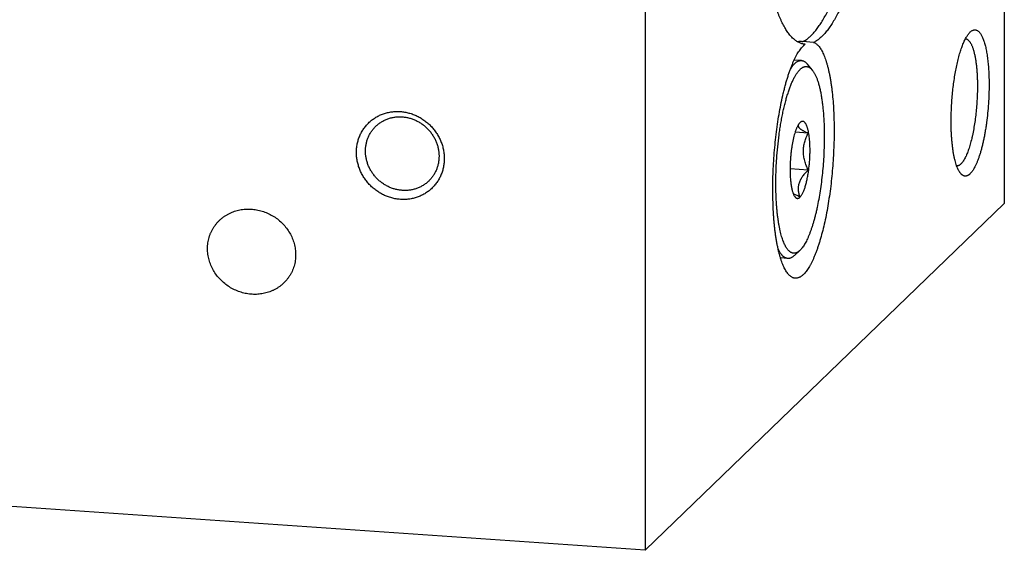
# Model space of a CAD drawing. Units: inches. Extents: x 0.3 to 21.7, y 0.3 to 16.7.
# Drawn here: x 13.4 to 16.2, y 5.3 to 6.8 of the extents above; entities that cross this region are included whole.
import ezdxf

# ---------------------------------------------------------------- set-up
doc = ezdxf.new("R2010")
doc.units = ezdxf.units.IN
doc.header["$LTSCALE"] = 1.21
doc.header["$MEASUREMENT"] = 0
doc.layers.get('0').update_dxf_attribs({"linetype": 'CONTINUOUS'})

msp = doc.modelspace()

# ---------------------------------------------------------------- linework, layer by layer
at = {"color": 7, "linetype": 'CONTINUOUS'}
for p, q in [((16.2185, 11.0506), (16.2185, 6.2808)), ((15.1993, 10.0661), (15.1993, 5.2963)), ((15.6775, 6.7376), (15.6466, 6.7397)), ((15.6536, 6.7324), (15.6528, 6.7325)), ((15.6536, 6.7324), (15.6528, 6.7325)), ((15.6429, 6.6861), (15.6224, 6.6876)), ((15.6738, 6.6589), (15.6604, 6.6754)), ((15.6392, 6.5103), (15.6382, 6.5093)), ((15.6623, 6.4802), (15.625, 6.4828)), ((15.6623, 6.3754), (15.6107, 6.379)), ((16.2185, 6.2808), (15.1993, 5.2963)), ((15.6383, 6.1472), (15.6228, 6.1327)), ((15.604, 6.1245), (15.5835, 6.1259)), ((15.1993, 5.2963), (5.7815, 5.9494))]:
    msp.add_line(p, q, dxfattribs=at)
msp.add_arc((15.6557, 6.4928), 0.024, 136.732, 137.5791, dxfattribs=at)
for points, knots in [([(15.6528, 6.7325), (15.6514, 6.7326), (15.6485, 6.7329), (15.6443, 6.7338), (15.6401, 6.7352), (15.636, 6.7369), (15.6318, 6.7391), (15.6278, 6.7417), (15.6238, 6.7447), (15.6198, 6.7481), (15.6159, 6.752), (15.612, 6.7562), (15.6082, 6.7608), (15.6044, 6.7659), (15.6007, 6.7713), (15.5971, 6.7771), (15.5935, 6.7833), (15.59, 6.7899), (15.5866, 6.7969), (15.5832, 6.8042), (15.5799, 6.812), (15.5767, 6.8201), (15.5735, 6.8285), (15.5694, 6.8405), (15.5644, 6.8563), (15.5588, 6.8764), (15.5535, 6.8978), (15.5487, 6.9205), (15.5441, 6.9444), (15.54, 6.9694), (15.5362, 6.9955), (15.5329, 7.0227), (15.5299, 7.0509), (15.5274, 7.0799), (15.5252, 7.1098), (15.5235, 7.1404), (15.5222, 7.1718), (15.5214, 7.2037), (15.521, 7.2362), (15.521, 7.2691), (15.5216, 7.3137), (15.5234, 7.37), (15.5273, 7.4378), (15.5328, 7.5055), (15.5388, 7.5615), (15.5443, 7.6058), (15.5489, 7.6384), (15.5538, 7.6705), (15.559, 7.702), (15.5646, 7.7329), (15.5705, 7.763), (15.5768, 7.7923), (15.5833, 7.8207), (15.5901, 7.8482), (15.5972, 7.8746), (15.6045, 7.9), (15.6121, 7.9242), (15.6199, 7.9473), (15.6278, 7.969), (15.636, 7.9895), (15.6443, 8.0086), (15.6527, 8.0263), (15.6599, 8.0401), (15.6658, 8.0504), (15.6701, 8.0576), (15.6745, 8.0644), (15.6789, 8.0709), (15.6833, 8.0769), (15.6876, 8.0826), (15.6921, 8.0879), (15.6965, 8.0927), (15.7009, 8.0972), (15.7053, 8.1012), (15.7097, 8.1049), (15.7141, 8.1081), (15.7185, 8.111), (15.7229, 8.1134), (15.7273, 8.1154), (15.7317, 8.117), (15.736, 8.1182), (15.7404, 8.1189), (15.7447, 8.1193), (15.7475, 8.1192), (15.7489, 8.1191)], [0, 0, 0, 0, 0.002864, 0.005754, 0.008695, 0.01171, 0.014821, 0.018048, 0.021407, 0.024914, 0.028582, 0.032422, 0.036442, 0.04065, 0.045053, 0.049656, 0.054461, 0.059473, 0.064693, 0.070122, 0.075762, 0.081613, 0.087674, 0.093944, 0.107109, 0.121093, 0.135879, 0.151444, 0.167761, 0.1848, 0.202529, 0.220912, 0.239913, 0.25949, 0.279603, 0.300208, 0.32126, 0.342712, 0.364519, 0.38663, 0.408996, 0.454293, 0.500002, 0.545711, 0.591008, 0.613374, 0.635485, 0.657291, 0.678744, 0.699796, 0.720401, 0.740513, 0.760091, 0.779091, 0.797474, 0.815203, 0.832242, 0.848559, 0.864123, 0.878909, 0.892893, 0.906058, 0.918388, 0.924239, 0.929879, 0.935308, 0.940528, 0.94554, 0.950345, 0.954947, 0.95935, 0.963559, 0.967579, 0.971418, 0.975086, 0.978593, 0.981953, 0.985179, 0.98829, 0.991305, 0.994246, 0.997136, 1, 1, 1, 1]), ([(15.6466, 6.7397), (15.6494, 6.7411), (15.6535, 6.7434), (15.6589, 6.7471), (15.663, 6.7503), (15.6671, 6.7538), (15.6711, 6.7577), (15.6752, 6.7619), (15.6793, 6.7665), (15.6834, 6.7714), (15.6875, 6.7767), (15.6915, 6.7823), (15.6971, 6.7903), (15.7039, 6.8012), (15.7119, 6.8153), (15.7198, 6.8307), (15.7276, 6.8473), (15.7352, 6.8652), (15.7428, 6.8842), (15.7502, 6.9043), (15.7574, 6.9255), (15.7644, 6.9477), (15.7713, 6.9709), (15.7779, 6.9951), (15.7844, 7.0201), (15.7906, 7.046), (15.7965, 7.0727), (15.8022, 7.1002), (15.8076, 7.1283), (15.8127, 7.157), (15.8192, 7.1963), (15.8265, 7.2466), (15.8339, 7.308), (15.84, 7.3704), (15.8447, 7.4332), (15.8479, 7.496), (15.8497, 7.5583), (15.85, 7.6195), (15.849, 7.6695), (15.8475, 7.7087), (15.846, 7.7372), (15.8441, 7.7651), (15.8419, 7.7923), (15.8393, 7.8187), (15.8363, 7.8443), (15.8331, 7.8691), (15.8294, 7.8929), (15.8255, 7.9158), (15.8212, 7.9377), (15.8167, 7.9585), (15.8118, 7.9783), (15.8066, 7.9969), (15.8011, 8.0143), (15.7954, 8.0305), (15.7894, 8.0455), (15.7842, 8.0571), (15.7798, 8.0657), (15.7765, 8.0717), (15.7732, 8.0774), (15.7698, 8.0828), (15.7664, 8.0878), (15.7629, 8.0925), (15.7594, 8.0968), (15.7547, 8.102), (15.7499, 8.1067), (15.7449, 8.1107), (15.7411, 8.1133), (15.7373, 8.1155), (15.7347, 8.1168), (15.7334, 8.1174)], [0, 0, 0, 0, 0.006442, 0.009865, 0.013435, 0.017161, 0.021048, 0.025103, 0.029331, 0.033736, 0.03832, 0.043086, 0.048037, 0.058492, 0.069691, 0.081632, 0.094307, 0.107705, 0.121809, 0.136602, 0.152062, 0.168165, 0.184884, 0.202191, 0.220056, 0.238447, 0.257332, 0.276674, 0.296438, 0.316588, 0.337085, 0.378961, 0.421748, 0.465116, 0.508729, 0.552248, 0.595337, 0.637663, 0.6789, 0.699012, 0.718735, 0.738032, 0.756868, 0.775207, 0.793016, 0.810265, 0.826922, 0.84296, 0.858353, 0.873076, 0.88711, 0.900434, 0.913035, 0.9249, 0.936024, 0.946403, 0.951315, 0.956044, 0.960592, 0.96496, 0.969152, 0.973173, 0.977027, 0.980719, 0.98765, 0.990909, 0.994045, 0.99707, 1, 1, 1, 1]), ([(15.7489, 8.1191), (15.7503, 8.119), (15.753, 8.1187), (15.7571, 8.1179), (15.7611, 8.1166), (15.765, 8.115), (15.769, 8.113), (15.7729, 8.1106), (15.7767, 8.1078), (15.7805, 8.1047), (15.7843, 8.1012), (15.788, 8.0973), (15.7917, 8.0931), (15.7953, 8.0885), (15.7988, 8.0835), (15.8023, 8.0782), (15.8058, 8.0725), (15.8092, 8.0664), (15.8125, 8.06), (15.817, 8.0509), (15.8224, 8.0385), (15.8284, 8.0227), (15.8342, 8.0055), (15.8397, 7.987), (15.8449, 7.9673), (15.8498, 7.9464), (15.8544, 7.9244), (15.8586, 7.9013), (15.8625, 7.8772), (15.866, 7.852), (15.8692, 7.8259), (15.872, 7.799), (15.8744, 7.7712), (15.8764, 7.7426), (15.8781, 7.7134), (15.8794, 7.6835), (15.8805, 7.6426), (15.881, 7.5904), (15.88, 7.5268), (15.8774, 7.4622), (15.8733, 7.3974), (15.8676, 7.3328), (15.8606, 7.269), (15.8535, 7.2167), (15.8471, 7.1757), (15.842, 7.1456), (15.8366, 7.1162), (15.831, 7.0875), (15.825, 7.0595), (15.8188, 7.0323), (15.8123, 7.006), (15.8055, 6.9806), (15.7986, 6.9562), (15.7914, 6.9328), (15.784, 6.9105), (15.7765, 6.8894), (15.7687, 6.8694), (15.7609, 6.8506), (15.7529, 6.8331), (15.7448, 6.8169), (15.7365, 6.802), (15.7295, 6.7906), (15.7238, 6.7821), (15.7197, 6.7762), (15.7155, 6.7707), (15.7113, 6.7656), (15.707, 6.7608), (15.7028, 6.7563), (15.6986, 6.7523), (15.6944, 6.7486), (15.6902, 6.7453), (15.6847, 6.7414), (15.6804, 6.739), (15.6775, 6.7376)], [0, 0, 0, 0, 0.002784, 0.005591, 0.008442, 0.01136, 0.014363, 0.01747, 0.020697, 0.024056, 0.02756, 0.03122, 0.035045, 0.03904, 0.043214, 0.04757, 0.052113, 0.056845, 0.061769, 0.066887, 0.077708, 0.089311, 0.101692, 0.114842, 0.128746, 0.143388, 0.158744, 0.174792, 0.191503, 0.208849, 0.226797, 0.245314, 0.264365, 0.283912, 0.303917, 0.32434, 0.345141, 0.387705, 0.431263, 0.475458, 0.519928, 0.564305, 0.608224, 0.651324, 0.672458, 0.693255, 0.713675, 0.733677, 0.75322, 0.772266, 0.790779, 0.808722, 0.826062, 0.842768, 0.85881, 0.87416, 0.888796, 0.902694, 0.915837, 0.928212, 0.939808, 0.950622, 0.955737, 0.960658, 0.965387, 0.969926, 0.974279, 0.978449, 0.982442, 0.986263, 0.989921, 0.993423, 1, 1, 1, 1]), ([(16.0676, 6.5137), (16.0676, 6.5204), (16.0678, 6.5339), (16.0686, 6.5542), (16.0699, 6.5746), (16.0717, 6.595), (16.0739, 6.615), (16.0767, 6.6346), (16.0798, 6.6535), (16.0834, 6.6716), (16.0867, 6.686), (16.0896, 6.6969), (16.0917, 6.7047), (16.094, 6.7121), (16.0963, 6.7192), (16.0987, 6.7259), (16.1011, 6.7322), (16.1036, 6.7381), (16.1061, 6.7436), (16.1087, 6.7487), (16.1113, 6.7533), (16.1139, 6.7574), (16.1165, 6.7611), (16.1192, 6.7643), (16.121, 6.7662), (16.122, 6.7671)], [0, 0, 0, 0, 0.076278, 0.153788, 0.231827, 0.30968, 0.386637, 0.461997, 0.535078, 0.605228, 0.671827, 0.703616, 0.734307, 0.763838, 0.79215, 0.81919, 0.84491, 0.869269, 0.89223, 0.913769, 0.933867, 0.952521, 0.969738, 0.985547, 1, 1, 1, 1]), ([(16.122, 6.7671), (16.1228, 6.7679), (16.1245, 6.7693), (16.1271, 6.771), (16.1297, 6.7723), (16.1323, 6.7731), (16.1349, 6.7733), (16.1375, 6.7731), (16.14, 6.7723), (16.1425, 6.771), (16.1449, 6.7693), (16.1472, 6.7671), (16.1495, 6.7643), (16.1517, 6.7612), (16.1539, 6.7575), (16.1559, 6.7534), (16.1579, 6.7489), (16.1598, 6.7439), (16.1616, 6.7386), (16.1633, 6.7328), (16.1649, 6.7266), (16.1664, 6.72), (16.1678, 6.713), (16.169, 6.7057), (16.1702, 6.6981), (16.1716, 6.6873), (16.1731, 6.6732), (16.1744, 6.6554), (16.1751, 6.6368), (16.1753, 6.6242), (16.1753, 6.6177)], [0, 0, 0, 0, 0.018733, 0.03585, 0.051591, 0.06628, 0.080325, 0.094196, 0.108384, 0.123345, 0.139462, 0.157033, 0.176279, 0.197352, 0.220352, 0.245343, 0.272355, 0.301395, 0.332453, 0.365502, 0.400501, 0.437402, 0.476143, 0.516658, 0.55887, 0.602699, 0.694845, 0.79234, 0.894353, 1, 1, 1, 1]), ([(15.6316, 6.7395), (15.6324, 6.7398), (15.6339, 6.7403), (15.6363, 6.7408), (15.6386, 6.741), (15.6402, 6.741), (15.6409, 6.7409)], [0, 0, 0, 0, 0.259228, 0.510639, 0.756684, 1, 1, 1, 1]), ([(15.6409, 6.7409), (15.6419, 6.7408), (15.6438, 6.7406), (15.6457, 6.74), (15.6466, 6.7397)], [0, 0, 0, 0, 0.495745, 1, 1, 1, 1]), ([(15.6775, 6.7376), (15.6787, 6.7372), (15.6812, 6.7361), (15.6847, 6.7338), (15.6881, 6.7309), (15.6915, 6.7274), (15.6948, 6.7233), (15.6979, 6.7186), (15.701, 6.7133), (15.704, 6.7073), (15.7069, 6.7008), (15.7096, 6.6938), (15.7123, 6.6862), (15.7148, 6.678), (15.7172, 6.6693), (15.7195, 6.6601), (15.7216, 6.6504), (15.7236, 6.6403), (15.7255, 6.6297), (15.7272, 6.6186), (15.7287, 6.6072), (15.7306, 6.5912), (15.7326, 6.5703), (15.7343, 6.5442), (15.7353, 6.5172), (15.7357, 6.4892), (15.7354, 6.4606), (15.7344, 6.4316), (15.7328, 6.4023), (15.7305, 6.373), (15.7277, 6.344), (15.7242, 6.3155), (15.7201, 6.2876), (15.7156, 6.2606), (15.7105, 6.2347), (15.7049, 6.21), (15.6998, 6.1905), (15.6955, 6.1756), (15.6923, 6.1651), (15.689, 6.155), (15.6855, 6.1454), (15.6821, 6.1363), (15.6785, 6.1277), (15.6749, 6.1196), (15.6713, 6.1121), (15.6676, 6.1051), (15.6639, 6.0987), (15.6601, 6.0929), (15.6563, 6.0877), (15.6525, 6.0831), (15.6499, 6.0803), (15.6486, 6.079)], [0, 0, 0, 0, 0.005659, 0.011674, 0.01815, 0.025166, 0.032782, 0.04104, 0.049968, 0.059584, 0.0699, 0.080917, 0.092634, 0.105043, 0.118134, 0.131893, 0.146303, 0.161345, 0.176998, 0.193238, 0.210039, 0.227375, 0.263535, 0.301476, 0.340936, 0.381639, 0.423297, 0.465612, 0.508281, 0.550998, 0.593455, 0.635349, 0.676379, 0.716255, 0.754696, 0.791435, 0.826223, 0.842814, 0.858834, 0.874257, 0.889061, 0.903226, 0.916734, 0.929567, 0.941714, 0.953166, 0.963917, 0.973966, 0.98332, 0.991991, 1, 1, 1, 1]), ([(16.1084, 6.748), (16.109, 6.748), (16.1102, 6.7477), (16.112, 6.7471), (16.1138, 6.7461), (16.1155, 6.7449), (16.1172, 6.7433), (16.1189, 6.7415), (16.1205, 6.7394), (16.122, 6.7371), (16.1236, 6.7344), (16.1251, 6.7315), (16.1265, 6.7283), (16.1279, 6.7249), (16.1292, 6.7212), (16.1305, 6.7172), (16.1317, 6.7131), (16.1333, 6.707), (16.1351, 6.6989), (16.137, 6.6886), (16.1386, 6.6775), (16.1399, 6.6656), (16.1409, 6.6531), (16.1417, 6.6401), (16.1421, 6.6266), (16.1422, 6.6174), (16.1422, 6.6128)], [0, 0, 0, 0, 0.012649, 0.025682, 0.039368, 0.053935, 0.069569, 0.086413, 0.104576, 0.124137, 0.14515, 0.167651, 0.19166, 0.217185, 0.244224, 0.272765, 0.30279, 0.334275, 0.401491, 0.474119, 0.551798, 0.634111, 0.7206, 0.810767, 0.904086, 1, 1, 1, 1]), ([(15.6253, 6.0684), (15.6247, 6.0684), (15.6235, 6.0686), (15.6216, 6.0689), (15.6197, 6.0695), (15.6172, 6.0705), (15.6142, 6.0722), (15.6106, 6.0748), (15.6071, 6.0781), (15.6037, 6.0821), (15.6004, 6.0867), (15.5972, 6.0919), (15.5942, 6.0977), (15.5912, 6.1042), (15.5883, 6.1113), (15.5856, 6.1189), (15.5829, 6.1271), (15.5805, 6.1359), (15.5781, 6.1452), (15.5759, 6.155), (15.5738, 6.1654), (15.5719, 6.1762), (15.5701, 6.1874), (15.5685, 6.1991), (15.5671, 6.2112), (15.5658, 6.2237), (15.5647, 6.2366), (15.5634, 6.2544), (15.5623, 6.2773), (15.5616, 6.3056), (15.5616, 6.3346), (15.5623, 6.3642), (15.5637, 6.3941), (15.5658, 6.4241), (15.5685, 6.454), (15.5719, 6.4834), (15.5759, 6.5122), (15.5804, 6.5401), (15.5855, 6.5669), (15.5903, 6.5884), (15.5943, 6.6049), (15.5974, 6.6167), (15.6006, 6.6281), (15.6039, 6.639), (15.6073, 6.6495), (15.6108, 6.6594), (15.6143, 6.6689), (15.6179, 6.6778), (15.6216, 6.6862), (15.6253, 6.694), (15.6291, 6.7012), (15.6329, 6.7078), (15.6368, 6.7138), (15.6406, 6.7192), (15.6445, 6.724), (15.6472, 6.7268), (15.6486, 6.7281)], [0, 0, 0, 0, 0.002717, 0.005453, 0.008231, 0.011067, 0.016982, 0.023328, 0.0302, 0.037671, 0.045793, 0.054603, 0.064124, 0.07437, 0.085345, 0.097049, 0.109477, 0.122616, 0.136454, 0.150974, 0.166154, 0.181973, 0.198406, 0.215425, 0.233004, 0.25111, 0.269713, 0.28878, 0.328164, 0.368976, 0.410914, 0.453665, 0.496909, 0.540318, 0.583567, 0.626328, 0.668282, 0.709115, 0.748524, 0.786222, 0.804345, 0.821941, 0.838979, 0.855431, 0.87127, 0.886471, 0.901012, 0.914872, 0.928034, 0.940484, 0.952212, 0.96321, 0.973479, 0.983023, 0.991856, 1, 1, 1, 1]), ([(15.6486, 6.7281), (15.649, 6.7285), (15.6506, 6.73), (15.6523, 6.7314), (15.6536, 6.7324)], [0, 0, 0, 0, 0.260237, 1, 1, 1, 1]), ([(15.6114, 6.6618), (15.6127, 6.6638), (15.6146, 6.6667), (15.6173, 6.6703), (15.6193, 6.6727), (15.6213, 6.675), (15.6233, 6.677), (15.6252, 6.6789), (15.6272, 6.6805), (15.6292, 6.682), (15.6318, 6.6836), (15.6344, 6.6848), (15.6371, 6.6856), (15.6391, 6.686), (15.641, 6.6862), (15.6423, 6.6862), (15.6429, 6.6861)], [0, 0, 0, 0, 0.169531, 0.248715, 0.324225, 0.396132, 0.464534, 0.529549, 0.591323, 0.650039, 0.705916, 0.810195, 0.859377, 0.907093, 0.953802, 1, 1, 1, 1]), ([(15.6429, 6.6861), (15.6437, 6.6861), (15.6452, 6.6859), (15.6475, 6.6853), (15.6498, 6.6843), (15.652, 6.6831), (15.6542, 6.6816), (15.6563, 6.6798), (15.6584, 6.6777), (15.6597, 6.6762), (15.6604, 6.6754)], [0, 0, 0, 0, 0.109043, 0.219805, 0.333923, 0.452887, 0.577988, 0.710307, 0.850736, 1, 1, 1, 1]), ([(15.5702, 6.3379), (15.5702, 6.3435), (15.5703, 6.3549), (15.5708, 6.3721), (15.5715, 6.3894), (15.5729, 6.4126), (15.5753, 6.4413), (15.5786, 6.4697), (15.5818, 6.492), (15.5844, 6.5082), (15.5873, 6.5239), (15.5904, 6.5392), (15.5937, 6.5538), (15.5972, 6.5678), (15.6008, 6.5811), (15.6047, 6.5937), (15.6086, 6.6054), (15.6127, 6.6163), (15.6163, 6.6247), (15.6193, 6.631), (15.6214, 6.6354), (15.6236, 6.6395), (15.6258, 6.6434), (15.628, 6.647), (15.6303, 6.6503), (15.6325, 6.6534), (15.6348, 6.6562), (15.637, 6.6588), (15.6393, 6.6611), (15.6415, 6.6631), (15.6438, 6.6648), (15.646, 6.6662), (15.6483, 6.6674), (15.6505, 6.6683), (15.6528, 6.6688), (15.655, 6.6691), (15.6572, 6.6692), (15.6594, 6.6689), (15.6615, 6.6683), (15.6637, 6.6674), (15.6658, 6.6663), (15.6678, 6.6649), (15.6699, 6.6632), (15.6719, 6.6612), (15.6731, 6.6597), (15.6738, 6.6589)], [0, 0, 0, 0, 0.045196, 0.091, 0.137197, 0.183593, 0.276263, 0.367529, 0.412175, 0.455922, 0.498597, 0.540031, 0.580064, 0.618543, 0.655323, 0.690271, 0.723266, 0.7542, 0.782983, 0.796545, 0.809545, 0.821977, 0.833837, 0.845126, 0.855844, 0.865997, 0.87559, 0.884637, 0.893155, 0.901166, 0.9087, 0.915794, 0.922496, 0.928863, 0.934966, 0.940883, 0.946703, 0.952517, 0.95842, 0.9645, 0.970837, 0.977502, 0.984553, 0.99204, 1, 1, 1, 1]), ([(15.6738, 6.6589), (15.6744, 6.6581), (15.6757, 6.6564), (15.6776, 6.6536), (15.6794, 6.6506), (15.6812, 6.6473), (15.6829, 6.6438), (15.6846, 6.64), (15.6863, 6.6359), (15.6884, 6.6301), (15.691, 6.6222), (15.6938, 6.6119), (15.6964, 6.6009), (15.6987, 6.589), (15.7008, 6.5763), (15.7026, 6.5629), (15.7041, 6.5488), (15.7054, 6.5341), (15.7064, 6.5189), (15.7071, 6.5031), (15.7075, 6.487), (15.7076, 6.4761), (15.7076, 6.4706)], [0, 0, 0, 0, 0.016215, 0.033428, 0.051672, 0.07097, 0.091339, 0.112789, 0.135322, 0.158935, 0.209382, 0.264051, 0.322812, 0.385502, 0.451921, 0.521851, 0.595038, 0.671214, 0.750103, 0.831423, 0.914851, 1, 1, 1, 1]), ([(16.1422, 6.6128), (16.1422, 6.606), (16.142, 6.5924), (16.1411, 6.5719), (16.1396, 6.5514), (16.1375, 6.5311), (16.1349, 6.5112), (16.1318, 6.4921), (16.1287, 6.4768), (16.1261, 6.4651), (16.124, 6.4567), (16.1219, 6.4488), (16.1196, 6.4412), (16.1173, 6.4341), (16.1149, 6.4273), (16.1124, 6.4211), (16.1099, 6.4153), (16.1074, 6.41), (16.1048, 6.4052), (16.1021, 6.401), (16.0995, 6.3972), (16.0968, 6.3941), (16.0941, 6.3915), (16.0915, 6.3894), (16.0892, 6.3882), (16.0874, 6.3875), (16.086, 6.3872), (16.0847, 6.387), (16.0839, 6.3869), (16.0834, 6.3869)], [0, 0, 0, 0, 0.083648, 0.168718, 0.254173, 0.338967, 0.422067, 0.502463, 0.579191, 0.615896, 0.651351, 0.685455, 0.718114, 0.749242, 0.77876, 0.806597, 0.832694, 0.857005, 0.879499, 0.900161, 0.919003, 0.936066, 0.951432, 0.96524, 0.977708, 0.983538, 0.989159, 0.994626, 1, 1, 1, 1]), ([(16.1753, 6.6177), (16.1753, 6.6088), (16.175, 6.5908), (16.1736, 6.5637), (16.1713, 6.5367), (16.1687, 6.5144), (16.1662, 6.497), (16.1641, 6.4843), (16.1619, 6.4719), (16.1595, 6.46), (16.1569, 6.4485), (16.1542, 6.4375), (16.1513, 6.4271), (16.1483, 6.4173), (16.1452, 6.4081), (16.142, 6.3996), (16.1386, 6.3918), (16.1353, 6.3848), (16.1323, 6.3794), (16.13, 6.3755), (16.1282, 6.3729), (16.1265, 6.3705), (16.1247, 6.3683), (16.1229, 6.3663), (16.1212, 6.3645), (16.1194, 6.3629), (16.1176, 6.3616), (16.1159, 6.3605), (16.1141, 6.3595), (16.1124, 6.3589), (16.1106, 6.3584), (16.1089, 6.3582), (16.1071, 6.3582), (16.1054, 6.3584), (16.1037, 6.3588), (16.1021, 6.3595), (16.1004, 6.3604), (16.0988, 6.3615), (16.0972, 6.3629), (16.0956, 6.3644), (16.0946, 6.3656), (16.0941, 6.3662)], [0, 0, 0, 0, 0.091002, 0.183587, 0.276262, 0.367529, 0.412175, 0.455922, 0.498598, 0.540033, 0.580066, 0.618545, 0.655326, 0.690274, 0.723269, 0.754203, 0.782986, 0.809546, 0.833836, 0.845124, 0.855842, 0.865994, 0.875588, 0.884635, 0.893153, 0.901164, 0.908697, 0.915791, 0.922493, 0.928861, 0.934963, 0.94088, 0.9467, 0.952514, 0.958417, 0.964497, 0.970835, 0.9775, 0.984552, 0.992039, 1, 1, 1, 1]), ([(14.5048, 6.2921), (14.5007, 6.2923), (14.4946, 6.2931), (14.4865, 6.2946), (14.4784, 6.2966), (14.4685, 6.2998), (14.457, 6.3047), (14.4459, 6.3107), (14.4354, 6.3177), (14.4256, 6.3257), (14.4165, 6.3345), (14.4083, 6.3442), (14.401, 6.3545), (14.3947, 6.3654), (14.3895, 6.3769), (14.3854, 6.3887), (14.3824, 6.4008), (14.3806, 6.413), (14.38, 6.4253), (14.3806, 6.4375), (14.3824, 6.4495), (14.3853, 6.4611), (14.3895, 6.4724), (14.3947, 6.4831), (14.401, 6.4932), (14.4083, 6.5025), (14.4165, 6.511), (14.4256, 6.5186), (14.4355, 6.5252), (14.4442, 6.5299), (14.4515, 6.533), (14.459, 6.5358), (14.4686, 6.5386), (14.4785, 6.5404), (14.4865, 6.5412), (14.4946, 6.5417), (14.5007, 6.5415), (14.5048, 6.5413)], [0, 0, 0, 0, 0.031402, 0.047185, 0.063017, 0.094813, 0.126779, 0.158885, 0.191101, 0.223388, 0.255708, 0.288021, 0.320287, 0.352468, 0.384528, 0.416437, 0.448168, 0.479704, 0.511031, 0.542146, 0.573052, 0.603763, 0.634298, 0.664685, 0.694957, 0.725151, 0.755311, 0.785478, 0.815695, 0.846003, 0.861208, 0.876449, 0.907043, 0.937821, 0.95329, 0.96881, 1, 1, 1, 1]), ([(14.5048, 6.5413), (14.5089, 6.541), (14.515, 6.5403), (14.5231, 6.5387), (14.5311, 6.5367), (14.541, 6.5336), (14.5526, 6.5286), (14.5636, 6.5226), (14.5741, 6.5156), (14.584, 6.5076), (14.593, 6.4988), (14.6012, 6.4892), (14.6085, 6.4788), (14.6148, 6.4679), (14.6201, 6.4565), (14.6242, 6.4446), (14.6272, 6.4326), (14.629, 6.4203), (14.6296, 6.408), (14.629, 6.3959), (14.6272, 6.3839), (14.6242, 6.3722), (14.6201, 6.3609), (14.6149, 6.3502), (14.6086, 6.3401), (14.6013, 6.3308), (14.593, 6.3223), (14.5839, 6.3147), (14.5741, 6.3081), (14.5653, 6.3034), (14.5581, 6.3003), (14.5506, 6.2975), (14.541, 6.2947), (14.5311, 6.2929), (14.5231, 6.2921), (14.5149, 6.2916), (14.5088, 6.2918), (14.5048, 6.2921)], [0, 0, 0, 0, 0.031402, 0.047185, 0.063017, 0.094813, 0.126779, 0.158885, 0.191101, 0.223388, 0.255708, 0.288021, 0.320287, 0.352468, 0.384528, 0.416437, 0.448168, 0.479704, 0.511031, 0.542146, 0.573052, 0.603763, 0.634298, 0.664685, 0.694957, 0.725151, 0.755311, 0.785478, 0.815695, 0.846003, 0.861208, 0.876449, 0.907043, 0.937821, 0.95329, 0.96881, 1, 1, 1, 1]), ([(14.4352, 6.4996), (14.4376, 6.5019), (14.4427, 6.5064), (14.451, 6.5121), (14.46, 6.517), (14.4694, 6.5209), (14.4793, 6.5239), (14.4894, 6.5258), (14.4998, 6.5266), (14.5067, 6.5265), (14.5102, 6.5262)], [0, 0, 0, 0, 0.123317, 0.246817, 0.370675, 0.49505, 0.620077, 0.745867, 0.872494, 1, 1, 1, 1]), ([(14.5102, 6.5262), (14.5136, 6.526), (14.5205, 6.5252), (14.5306, 6.523), (14.5406, 6.5198), (14.5502, 6.5157), (14.5595, 6.5106), (14.5683, 6.5048), (14.5765, 6.4981), (14.5841, 6.4907), (14.591, 6.4826), (14.5971, 6.4739), (14.6023, 6.4648), (14.6067, 6.4552), (14.6102, 6.4453), (14.6127, 6.4352), (14.6142, 6.425), (14.6145, 6.4181), (14.6145, 6.4147)], [0, 0, 0, 0, 0.061448, 0.123298, 0.185519, 0.248071, 0.3109, 0.37394, 0.437122, 0.500368, 0.5636, 0.626741, 0.689714, 0.752452, 0.814893, 0.876987, 0.938697, 1, 1, 1, 1]), ([(15.6673, 6.4316), (15.6673, 6.435), (15.6672, 6.4417), (15.6668, 6.4515), (15.6661, 6.4608), (15.6652, 6.4696), (15.6641, 6.4778), (15.6629, 6.4842), (15.6618, 6.4889), (15.6609, 6.4922), (15.66, 6.4952), (15.6591, 6.4981), (15.6581, 6.5007), (15.6571, 6.5031), (15.656, 6.5052), (15.6549, 6.5071), (15.6537, 6.5088), (15.6525, 6.5102), (15.6513, 6.5114), (15.65, 6.5123), (15.6487, 6.513), (15.6474, 6.5134), (15.646, 6.5135), (15.6447, 6.5134), (15.6433, 6.513), (15.6419, 6.5123), (15.6405, 6.5114), (15.6396, 6.5107), (15.6392, 6.5103)], [0, 0, 0, 0, 0.105612, 0.20767, 0.305167, 0.397305, 0.483344, 0.562596, 0.599497, 0.634498, 0.667545, 0.698602, 0.727643, 0.754656, 0.779645, 0.802645, 0.823718, 0.842964, 0.860534, 0.876651, 0.891612, 0.905799, 0.919671, 0.933716, 0.948406, 0.964148, 0.981266, 1, 1, 1, 1]), ([(16.0941, 6.3662), (16.0936, 6.3668), (16.0926, 6.3682), (16.0911, 6.3703), (16.0897, 6.3727), (16.0883, 6.3753), (16.087, 6.3781), (16.0852, 6.3821), (16.083, 6.3877), (16.0807, 6.395), (16.0785, 6.403), (16.0765, 6.4117), (16.0746, 6.421), (16.073, 6.4309), (16.0716, 6.4414), (16.0704, 6.4525), (16.0694, 6.464), (16.0686, 6.4759), (16.068, 6.4882), (16.0677, 6.5009), (16.0676, 6.5094), (16.0676, 6.5137)], [0, 0, 0, 0, 0.016215, 0.033428, 0.051673, 0.070972, 0.091342, 0.112792, 0.158934, 0.209381, 0.26405, 0.322813, 0.385503, 0.451923, 0.52185, 0.595037, 0.671219, 0.750112, 0.831415, 0.914822, 1, 1, 1, 1]), ([(14.4059, 6.4291), (14.4059, 6.4325), (14.4062, 6.4391), (14.4076, 6.4489), (14.41, 6.4585), (14.4133, 6.4677), (14.4175, 6.4766), (14.4226, 6.4849), (14.4284, 6.4926), (14.4329, 6.4973), (14.4352, 6.4996)], [0, 0, 0, 0, 0.127347, 0.253861, 0.379588, 0.504605, 0.629017, 0.752953, 0.876561, 1, 1, 1, 1]), ([(15.638, 6.509), (15.6375, 6.5085), (15.6365, 6.5074), (15.6352, 6.5055), (15.6338, 6.5034), (15.6325, 6.5011), (15.6312, 6.4986), (15.6299, 6.4958), (15.6286, 6.4929), (15.6274, 6.4897), (15.6261, 6.4863), (15.6245, 6.4815), (15.6226, 6.475), (15.6204, 6.4668), (15.6185, 6.4579), (15.6167, 6.4486), (15.6151, 6.4388), (15.6137, 6.4288), (15.6126, 6.4185), (15.6117, 6.408), (15.6111, 6.3976), (15.6107, 6.3872), (15.6106, 6.3803), (15.6106, 6.3769)], [0, 0, 0, 0, 0.015396, 0.032134, 0.050243, 0.069738, 0.090613, 0.112855, 0.136444, 0.161348, 0.18753, 0.214946, 0.273288, 0.335939, 0.402408, 0.472147, 0.544576, 0.619082, 0.695024, 0.771742, 0.84859, 0.924922, 1, 1, 1, 1]), ([(15.6342, 6.5042), (15.634, 6.5037), (15.6337, 6.5028), (15.6336, 6.5014), (15.6337, 6.5), (15.6342, 6.4985), (15.635, 6.4971), (15.6361, 6.4956), (15.6376, 6.494), (15.6394, 6.4925), (15.6414, 6.491), (15.6438, 6.4894), (15.6464, 6.4879), (15.6492, 6.4863), (15.6522, 6.4848), (15.6566, 6.4827), (15.66, 6.4812), (15.6623, 6.4802)], [0, 0, 0, 0, 0.034905, 0.069401, 0.104826, 0.142699, 0.184464, 0.231228, 0.283769, 0.342398, 0.407154, 0.477809, 0.553955, 0.635125, 0.720814, 0.810498, 1, 1, 1, 1]), ([(15.7076, 6.4706), (15.7076, 6.4621), (15.7074, 6.4449), (15.7064, 6.4189), (15.7048, 6.3929), (15.7025, 6.3669), (15.6996, 6.3413), (15.6961, 6.3163), (15.692, 6.2922), (15.6882, 6.2727), (15.6849, 6.2578), (15.6823, 6.2471), (15.6796, 6.2367), (15.6768, 6.2268), (15.674, 6.2173), (15.671, 6.2083), (15.668, 6.1998), (15.6649, 6.1917), (15.6617, 6.1842), (15.6585, 6.1772), (15.6552, 6.1707), (15.6519, 6.1648), (15.6486, 6.1595), (15.6452, 6.1548), (15.6418, 6.1507), (15.6395, 6.1483), (15.6383, 6.1472)], [0, 0, 0, 0, 0.076266, 0.153794, 0.231829, 0.309681, 0.386639, 0.462, 0.535081, 0.605231, 0.639012, 0.671833, 0.703621, 0.734312, 0.763843, 0.792155, 0.819194, 0.844915, 0.869272, 0.892233, 0.913772, 0.93387, 0.952522, 0.96974, 0.985548, 1, 1, 1, 1]), ([(15.6483, 6.4288), (15.6483, 6.4311), (15.6485, 6.4356), (15.6492, 6.4424), (15.6505, 6.449), (15.6521, 6.4555), (15.6542, 6.4619), (15.6574, 6.4702), (15.6603, 6.4763), (15.6623, 6.4802)], [0, 0, 0, 0, 0.126788, 0.25299, 0.37856, 0.503599, 0.628188, 0.75243, 1, 1, 1, 1]), ([(14.5102, 6.3176), (14.5068, 6.3178), (14.4999, 6.3186), (14.4898, 6.3209), (14.4799, 6.324), (14.4702, 6.3282), (14.4609, 6.3332), (14.4521, 6.3391), (14.4439, 6.3457), (14.4363, 6.3531), (14.4294, 6.3612), (14.4233, 6.3699), (14.4181, 6.379), (14.4137, 6.3886), (14.4102, 6.3985), (14.4077, 6.4086), (14.4062, 6.4188), (14.4059, 6.4257), (14.4059, 6.4291)], [0, 0, 0, 0, 0.061448, 0.123298, 0.185519, 0.248071, 0.3109, 0.37394, 0.437122, 0.500368, 0.5636, 0.626741, 0.689714, 0.752452, 0.814893, 0.876987, 0.938697, 1, 1, 1, 1]), ([(15.6246, 6.2992), (15.6251, 6.2986), (15.6258, 6.2977), (15.627, 6.2967), (15.6279, 6.2962), (15.6287, 6.2957), (15.6296, 6.2953), (15.6305, 6.2951), (15.6314, 6.295), (15.6323, 6.295), (15.6332, 6.2951), (15.6341, 6.2953), (15.6351, 6.2957), (15.636, 6.2962), (15.6373, 6.297), (15.6389, 6.2983), (15.6407, 6.3003), (15.6426, 6.3028), (15.6444, 6.3057), (15.6462, 6.309), (15.648, 6.3127), (15.6497, 6.3168), (15.6514, 6.3213), (15.6531, 6.3261), (15.6546, 6.3313), (15.6561, 6.3368), (15.6576, 6.3425), (15.6594, 6.3507), (15.6615, 6.3615), (15.6635, 6.375), (15.6652, 6.389), (15.6664, 6.4032), (15.6671, 6.4174), (15.6673, 6.4269), (15.6673, 6.4316)], [0, 0, 0, 0, 0.015436, 0.022488, 0.029153, 0.035491, 0.041571, 0.047474, 0.053289, 0.059108, 0.065026, 0.071128, 0.077497, 0.0842, 0.091294, 0.106828, 0.124388, 0.14413, 0.166134, 0.190427, 0.216987, 0.245772, 0.276709, 0.309704, 0.344655, 0.381437, 0.419918, 0.459954, 0.544063, 0.632457, 0.723729, 0.816399, 0.909007, 1, 1, 1, 1]), ([(15.6623, 6.3754), (15.6603, 6.3796), (15.6574, 6.386), (15.6542, 6.3948), (15.6522, 6.4015), (15.6505, 6.4082), (15.6492, 6.415), (15.6485, 6.4219), (15.6483, 6.4265), (15.6483, 6.4288)], [0, 0, 0, 0, 0.252227, 0.377985, 0.503374, 0.62834, 0.752813, 0.876744, 1, 1, 1, 1]), ([(14.6145, 6.4147), (14.6145, 6.4113), (14.6142, 6.4047), (14.6128, 6.3949), (14.6104, 6.3853), (14.6071, 6.3761), (14.6029, 6.3672), (14.5978, 6.3589), (14.592, 6.3512), (14.5876, 6.3465), (14.5852, 6.3442)], [0, 0, 0, 0, 0.127347, 0.253861, 0.379588, 0.504605, 0.629017, 0.752953, 0.876561, 1, 1, 1, 1]), ([(15.6106, 6.3769), (15.6106, 6.3724), (15.6107, 6.3636), (15.6113, 6.3528), (15.612, 6.3446), (15.6127, 6.3388), (15.6134, 6.3333), (15.6143, 6.3281), (15.6152, 6.3231), (15.6163, 6.3186), (15.6174, 6.3144), (15.6187, 6.3105), (15.62, 6.3071), (15.6214, 6.304), (15.6229, 6.3014), (15.624, 6.2999), (15.6246, 6.2992)], [0, 0, 0, 0, 0.168562, 0.328796, 0.404975, 0.478159, 0.548089, 0.614517, 0.677209, 0.735974, 0.790645, 0.841092, 0.887237, 0.92905, 0.966584, 1, 1, 1, 1]), ([(15.6623, 6.3754), (15.6608, 6.374), (15.6579, 6.3712), (15.6538, 6.3668), (15.6499, 6.3623), (15.6463, 6.3578), (15.6436, 6.3538), (15.6416, 6.3506), (15.6399, 6.3474), (15.6379, 6.3434), (15.636, 6.3385), (15.6347, 6.3335), (15.6339, 6.3285), (15.6336, 6.3235), (15.6337, 6.3186), (15.6343, 6.3137), (15.6355, 6.3073), (15.6369, 6.3025), (15.638, 6.2995)], [0, 0, 0, 0, 0.071538, 0.142066, 0.21142, 0.279423, 0.345931, 0.378591, 0.410838, 0.474074, 0.535709, 0.595902, 0.654922, 0.71307, 0.770666, 0.827976, 0.885223, 1, 1, 1, 1]), ([(14.5852, 6.3442), (14.5828, 6.3419), (14.5777, 6.3375), (14.5694, 6.3317), (14.5604, 6.3268), (14.551, 6.3229), (14.5412, 6.32), (14.531, 6.3181), (14.5206, 6.3172), (14.5137, 6.3173), (14.5102, 6.3176)], [0, 0, 0, 0, 0.123317, 0.246817, 0.370675, 0.49505, 0.620077, 0.745867, 0.872494, 1, 1, 1, 1]), ([(15.6383, 6.1472), (15.6372, 6.1462), (15.6351, 6.1444), (15.6317, 6.1421), (15.6289, 6.1408), (15.6266, 6.14), (15.625, 6.1396), (15.6233, 6.1394), (15.6217, 6.1393), (15.6201, 6.1394), (15.6185, 6.1396), (15.6169, 6.14), (15.6153, 6.1406), (15.6137, 6.1413), (15.6116, 6.1425), (15.609, 6.1444), (15.606, 6.1472), (15.6031, 6.1507), (15.6003, 6.1547), (15.5976, 6.1594), (15.5949, 6.1646), (15.5924, 6.1704), (15.59, 6.1767), (15.5877, 6.1836), (15.5855, 6.191), (15.5835, 6.1989), (15.5816, 6.2073), (15.5798, 6.2162), (15.5782, 6.2255), (15.5767, 6.2352), (15.5753, 6.2454), (15.5741, 6.2559), (15.5731, 6.2668), (15.5722, 6.278), (15.5712, 6.2935), (15.5704, 6.3135), (15.5702, 6.3296), (15.5702, 6.3379)], [0, 0, 0, 0, 0.018732, 0.035846, 0.051585, 0.059043, 0.066286, 0.073368, 0.080345, 0.08728, 0.094232, 0.101264, 0.108434, 0.115798, 0.123407, 0.139523, 0.157094, 0.176338, 0.19741, 0.220409, 0.245398, 0.272409, 0.301447, 0.332502, 0.365549, 0.400546, 0.437442, 0.476181, 0.516692, 0.558901, 0.602728, 0.648082, 0.694868, 0.74299, 0.792352, 0.894381, 1, 1, 1, 1]), ([(15.638, 6.2995), (15.6363, 6.3002), (15.6329, 6.3017), (15.628, 6.304), (15.6235, 6.3063), (15.6208, 6.3079), (15.6195, 6.3087)], [0, 0, 0, 0, 0.274307, 0.534442, 0.777438, 1, 1, 1, 1]), ([(14.0236, 6.2541), (14.0283, 6.2562), (14.0381, 6.2598), (14.0534, 6.2633), (14.0691, 6.2649), (14.085, 6.2645), (14.1009, 6.2621), (14.1165, 6.2578), (14.1315, 6.2517), (14.1459, 6.2438), (14.1592, 6.2342), (14.1713, 6.223), (14.182, 6.2105), (14.1911, 6.1968), (14.1984, 6.1821), (14.2037, 6.1668), (14.2069, 6.1509), (14.2077, 6.1402), (14.2077, 6.1349)], [0, 0, 0, 0, 0.06015, 0.120726, 0.181788, 0.24337, 0.305473, 0.368069, 0.431102, 0.494492, 0.558136, 0.621912, 0.685685, 0.749318, 0.812674, 0.875633, 0.938095, 1, 1, 1, 1]), ([(13.9577, 6.1523), (13.9577, 6.155), (13.9579, 6.1605), (13.9587, 6.1686), (13.9602, 6.1766), (13.9622, 6.1844), (13.9647, 6.1921), (13.9678, 6.1995), (13.9715, 6.2067), (13.9756, 6.2135), (13.9802, 6.22), (13.9853, 6.2262), (13.9907, 6.2319), (13.9966, 6.2373), (14.0029, 6.2422), (14.0095, 6.2467), (14.0164, 6.2507), (14.0212, 6.253), (14.0236, 6.2541)], [0, 0, 0, 0, 0.063932, 0.12756, 0.190882, 0.253923, 0.316701, 0.379244, 0.441585, 0.50376, 0.565807, 0.627767, 0.689682, 0.751593, 0.813543, 0.875569, 0.93771, 1, 1, 1, 1]), ([(14.1417, 6.0331), (14.137, 6.031), (14.1272, 6.0273), (14.112, 6.0239), (14.0963, 6.0223), (14.0803, 6.0227), (14.0645, 6.0251), (14.0489, 6.0294), (14.0338, 6.0355), (14.0195, 6.0434), (14.0061, 6.053), (13.994, 6.0642), (13.9833, 6.0767), (13.9742, 6.0904), (13.9669, 6.1051), (13.9616, 6.1204), (13.9584, 6.1362), (13.9577, 6.1469), (13.9577, 6.1523)], [0, 0, 0, 0, 0.06015, 0.120726, 0.181788, 0.24337, 0.305473, 0.368069, 0.431102, 0.494492, 0.558136, 0.621912, 0.685685, 0.749318, 0.812674, 0.875633, 0.938095, 1, 1, 1, 1]), ([(15.604, 6.1245), (15.6034, 6.1245), (15.6021, 6.1247), (15.6002, 6.1251), (15.5984, 6.1258), (15.5959, 6.1269), (15.5934, 6.1285), (15.5911, 6.1304), (15.5894, 6.132), (15.5877, 6.1339), (15.586, 6.1359), (15.5843, 6.1382), (15.5827, 6.1406), (15.581, 6.1432), (15.5789, 6.1471), (15.5774, 6.1501), (15.5764, 6.1522)], [0, 0, 0, 0, 0.046447, 0.093395, 0.141327, 0.190697, 0.295255, 0.351209, 0.409951, 0.471706, 0.536662, 0.604967, 0.676737, 0.752064, 0.83102, 1, 1, 1, 1]), ([(14.2077, 6.1349), (14.2077, 6.1322), (14.2075, 6.1267), (14.2066, 6.1186), (14.2052, 6.1106), (14.2032, 6.1027), (14.2006, 6.0951), (14.1975, 6.0877), (14.1939, 6.0805), (14.1897, 6.0737), (14.1851, 6.0672), (14.1801, 6.061), (14.1746, 6.0553), (14.1687, 6.0499), (14.1624, 6.045), (14.1558, 6.0405), (14.1489, 6.0365), (14.1441, 6.0342), (14.1417, 6.0331)], [0, 0, 0, 0, 0.063932, 0.12756, 0.190882, 0.253923, 0.316701, 0.379244, 0.441585, 0.50376, 0.565807, 0.627767, 0.689682, 0.751593, 0.813543, 0.875569, 0.93771, 1, 1, 1, 1]), ([(15.6228, 6.1327), (15.622, 6.132), (15.6205, 6.1307), (15.6181, 6.1289), (15.6157, 6.1274), (15.6134, 6.1262), (15.611, 6.1253), (15.6086, 6.1247), (15.6063, 6.1244), (15.6048, 6.1244), (15.604, 6.1245)], [0, 0, 0, 0, 0.149271, 0.289709, 0.422022, 0.547113, 0.666075, 0.780197, 0.890959, 1, 1, 1, 1]), ([(15.6486, 6.079), (15.6476, 6.0781), (15.6457, 6.0764), (15.6428, 6.0741), (15.6403, 6.0725), (15.6383, 6.0714), (15.6364, 6.0704), (15.634, 6.0695), (15.6311, 6.0687), (15.6282, 6.0683), (15.6263, 6.0683), (15.6253, 6.0684)], [0, 0, 0, 0, 0.150478, 0.291747, 0.424496, 0.487971, 0.549677, 0.668342, 0.781881, 0.891856, 1, 1, 1, 1])]:
    msp.add_open_spline(points, degree=3, knots=knots, dxfattribs=at)

doc.saveas('drawing.dxf')
